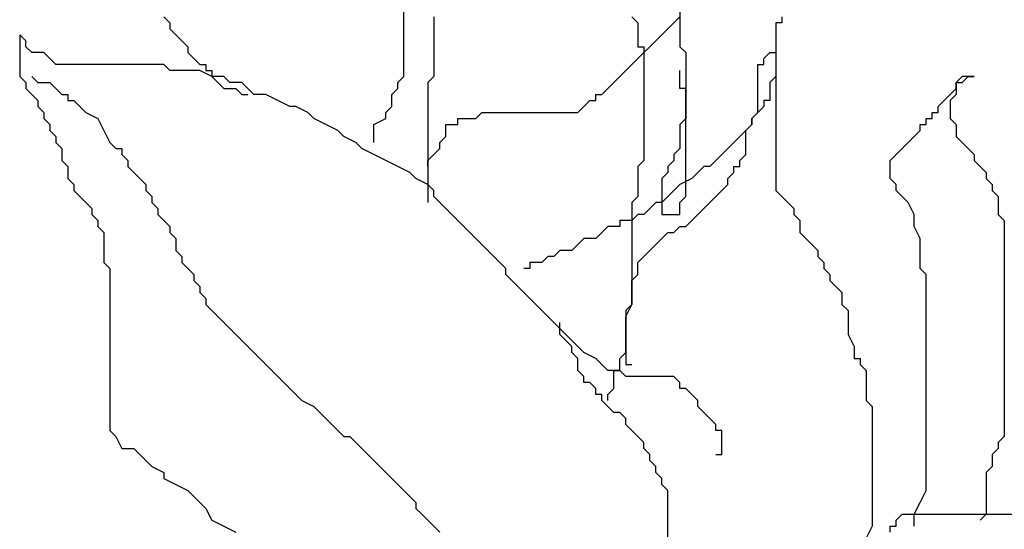
# Model space of a CAD drawing. Extents: x 0.48 to 2.18, y 0.13 to 2.25.
# Drawn here: x 0.66 to 0.75, y 1 to 1.05 of the extents above; entities that cross this region are included whole.
import ezdxf

# ---------------------------------------------------------------- set-up
doc = ezdxf.new("R2010")
doc.units = 0
doc.header["$LTSCALE"] = 0.3
doc.header["$MEASUREMENT"] = 0
doc.layers.add('Zoldteto struktura', color=7, linetype='CONTINUOUS')

msp = doc.modelspace()

# ---------------------------------------------------------------- linework, layer by layer
at = {"layer": 'Zoldteto struktura'}
for p, q in [((0.716185, 1.053749), (0.716185, 1.042755)), ((0.69088, 1.040007), (0.69088, 1.05265)), ((0.668876, 1.045504), (0.669426, 1.044954)), ((0.693631, 1.045504), (0.693631, 1.040007)), ((0.711784, 1.045504), (0.712334, 1.044954)), ((0.715085, 1.044404), (0.716185, 1.045504)), ((0.725536, 1.045504), (0.725536, 1.044954)), ((0.669426, 1.044954), (0.669426, 1.044404)), ((0.669426, 1.044404), (0.669977, 1.043855)), ((0.712334, 1.044954), (0.712334, 1.042755)), ((0.714534, 1.043855), (0.715085, 1.044404)), ((0.724986, 1.044954), (0.724986, 1.040007)), ((0.725536, 1.044954), (0.724986, 1.044954)), ((0.655674, 1.043855), (0.655674, 1.040007)), ((0.656224, 1.043305), (0.655674, 1.043855)), ((0.656224, 1.042755), (0.656224, 1.043305)), ((0.669977, 1.043855), (0.670527, 1.043305)), ((0.670527, 1.043305), (0.671077, 1.042755)), ((0.713434, 1.042755), (0.713984, 1.043305)), ((0.713984, 1.043305), (0.714534, 1.043855)), ((0.656774, 1.042206), (0.656224, 1.042755)), ((0.671077, 1.042755), (0.671077, 1.042206)), ((0.712334, 1.042755), (0.712884, 1.042755)), ((0.712884, 1.042755), (0.712884, 1.032311)), ((0.712884, 1.042206), (0.713434, 1.042755)), ((0.716185, 1.042755), (0.716735, 1.042206)), ((0.657874, 1.042206), (0.656774, 1.042206)), ((0.658425, 1.041656), (0.657874, 1.042206)), ((0.658975, 1.041106), (0.658425, 1.041656)), ((0.671077, 1.042206), (0.671627, 1.041656)), ((0.671627, 1.041656), (0.672177, 1.041106)), ((0.711784, 1.041106), (0.712334, 1.041656)), ((0.712334, 1.041656), (0.712884, 1.042206)), ((0.716735, 1.042206), (0.716735, 1.036159)), ((0.723886, 1.041656), (0.724436, 1.042206)), ((0.723886, 1.041106), (0.723886, 1.041656)), ((0.724436, 1.042206), (0.724986, 1.042206)), ((0.724986, 1.042206), (0.724986, 1.029562)), ((0.668876, 1.041106), (0.658975, 1.041106)), ((0.669426, 1.040557), (0.668876, 1.041106)), ((0.672177, 1.040557), (0.669426, 1.040557)), ((0.672177, 1.041106), (0.672727, 1.041106)), ((0.673277, 1.040007), (0.672177, 1.040557)), ((0.672727, 1.041106), (0.672727, 1.040557)), ((0.672727, 1.040557), (0.673277, 1.040557)), ((0.673277, 1.040557), (0.673277, 1.040007)), ((0.710684, 1.040007), (0.711234, 1.040557)), ((0.711234, 1.040557), (0.711784, 1.041106)), ((0.716185, 1.038907), (0.716185, 1.040557)), ((0.723336, 1.041106), (0.723886, 1.041106)), ((0.723336, 1.036709), (0.723336, 1.041106)), ((0.655674, 1.040007), (0.656224, 1.039457)), ((0.656774, 1.040007), (0.657324, 1.039457)), ((0.673277, 1.040007), (0.673827, 1.039457)), ((0.674377, 1.040007), (0.673277, 1.040007)), ((0.674927, 1.039457), (0.674377, 1.040007)), ((0.69033, 1.039457), (0.69088, 1.040007)), ((0.693631, 1.040007), (0.693081, 1.039457)), ((0.710134, 1.039457), (0.710684, 1.040007)), ((0.724986, 1.040007), (0.724436, 1.039457)), ((0.742039, 1.040007), (0.741489, 1.039457)), ((0.74314, 1.040007), (0.742039, 1.040007)), ((0.742039, 1.039457), (0.742589, 1.040007)), ((0.742589, 1.040007), (0.74314, 1.040007)), ((0.656224, 1.039457), (0.656224, 1.038907)), ((0.656224, 1.038907), (0.656774, 1.038358)), ((0.657324, 1.039457), (0.658425, 1.039457)), ((0.658425, 1.039457), (0.658975, 1.038907)), ((0.658975, 1.038907), (0.659525, 1.038358)), ((0.673827, 1.039457), (0.674377, 1.038907)), ((0.674377, 1.038907), (0.675478, 1.038907)), ((0.676028, 1.039457), (0.674927, 1.039457)), ((0.675478, 1.038907), (0.676028, 1.038358)), ((0.676578, 1.038907), (0.676028, 1.039457)), ((0.677128, 1.038358), (0.676578, 1.038907)), ((0.68978, 1.038358), (0.69033, 1.038907)), ((0.69033, 1.038907), (0.69033, 1.039457)), ((0.693081, 1.039457), (0.693081, 1.028463)), ((0.709034, 1.038358), (0.709584, 1.038907)), ((0.709584, 1.038907), (0.710134, 1.039457)), ((0.716735, 1.038907), (0.716185, 1.038907)), ((0.716735, 1.029013), (0.716735, 1.038907)), ((0.724436, 1.039457), (0.724436, 1.037808)), ((0.740939, 1.038358), (0.741489, 1.038907)), ((0.741489, 1.039457), (0.741489, 1.038358)), ((0.741489, 1.039457), (0.742039, 1.039457)), ((0.741489, 1.038907), (0.741489, 1.039457)), ((0.656774, 1.038358), (0.657324, 1.037808)), ((0.657324, 1.037808), (0.657324, 1.037258)), ((0.659525, 1.038358), (0.660075, 1.038358)), ((0.660075, 1.038358), (0.660075, 1.037808)), ((0.660075, 1.037808), (0.660625, 1.037808)), ((0.660625, 1.037808), (0.661175, 1.037258)), ((0.676028, 1.038358), (0.676578, 1.038358)), ((0.678228, 1.038358), (0.677128, 1.038358)), ((0.679328, 1.037808), (0.678228, 1.038358)), ((0.680428, 1.037258), (0.679328, 1.037808)), ((0.68978, 1.037258), (0.68978, 1.038358)), ((0.707383, 1.037258), (0.707933, 1.037808)), ((0.707933, 1.037808), (0.708483, 1.037808)), ((0.708483, 1.038358), (0.709034, 1.038358)), ((0.708483, 1.037808), (0.708483, 1.038358)), ((0.723886, 1.037808), (0.723886, 1.037258)), ((0.724436, 1.037808), (0.723886, 1.037808)), ((0.739839, 1.037258), (0.740389, 1.037808)), ((0.740389, 1.037808), (0.740939, 1.038358)), ((0.741489, 1.038358), (0.740939, 1.037808)), ((0.740939, 1.037808), (0.740939, 1.036159)), ((0.657324, 1.037258), (0.657874, 1.036709)), ((0.661175, 1.037258), (0.661725, 1.036709)), ((0.680979, 1.037258), (0.680428, 1.037258)), ((0.682079, 1.036709), (0.680979, 1.037258)), ((0.68923, 1.036709), (0.68978, 1.037258)), ((0.706833, 1.036709), (0.707383, 1.037258)), ((0.723886, 1.037258), (0.723336, 1.036709)), ((0.739839, 1.036709), (0.739839, 1.037258)), ((0.657874, 1.036709), (0.657874, 1.036159)), ((0.657874, 1.036159), (0.658425, 1.035609)), ((0.661725, 1.036709), (0.662825, 1.036159)), ((0.662825, 1.036159), (0.663375, 1.03506)), ((0.682629, 1.036159), (0.682079, 1.036709)), ((0.683729, 1.035609), (0.682629, 1.036159)), ((0.68813, 1.035609), (0.68923, 1.036159)), ((0.68923, 1.036159), (0.68923, 1.036709)), ((0.695831, 1.036159), (0.697481, 1.036159)), ((0.695831, 1.035609), (0.695831, 1.036159)), ((0.697481, 1.036159), (0.698032, 1.036709)), ((0.698032, 1.036709), (0.706833, 1.036709)), ((0.716735, 1.036159), (0.716185, 1.035609)), ((0.722786, 1.036159), (0.723336, 1.036709)), ((0.723336, 1.036709), (0.722786, 1.036159)), ((0.722786, 1.035609), (0.722786, 1.036159)), ((0.722786, 1.036159), (0.722786, 1.035609)), ((0.738739, 1.036159), (0.739289, 1.036159)), ((0.738739, 1.035609), (0.738739, 1.036159)), ((0.739289, 1.036709), (0.739839, 1.036709)), ((0.739289, 1.036159), (0.739289, 1.036709)), ((0.740939, 1.036159), (0.741489, 1.035609)), ((0.658425, 1.035609), (0.658425, 1.03506)), ((0.658425, 1.03506), (0.658975, 1.03451)), ((0.663375, 1.03506), (0.663926, 1.03396)), ((0.684829, 1.03506), (0.683729, 1.035609)), ((0.685379, 1.03451), (0.684829, 1.03506)), ((0.68813, 1.03396), (0.68813, 1.035609)), ((0.694731, 1.035609), (0.695831, 1.035609)), ((0.694731, 1.03451), (0.694731, 1.035609)), ((0.716185, 1.035609), (0.716185, 1.03341)), ((0.722236, 1.03506), (0.721686, 1.03451)), ((0.722236, 1.03506), (0.722786, 1.035609)), ((0.722786, 1.035609), (0.722236, 1.03506)), ((0.722236, 1.032861), (0.722236, 1.03506)), ((0.737639, 1.03451), (0.738189, 1.03506)), ((0.738189, 1.035609), (0.738739, 1.035609)), ((0.738189, 1.03506), (0.738189, 1.035609)), ((0.741489, 1.035609), (0.741489, 1.03451)), ((0.658975, 1.03451), (0.658975, 1.03396)), ((0.68648, 1.03396), (0.685379, 1.03451)), ((0.694181, 1.03396), (0.694731, 1.03451)), ((0.721686, 1.03451), (0.721136, 1.03396)), ((0.737088, 1.03396), (0.737639, 1.03451)), ((0.741489, 1.03451), (0.742039, 1.03396)), ((0.658975, 1.03396), (0.659525, 1.03341)), ((0.659525, 1.03341), (0.659525, 1.032311)), ((0.663926, 1.03396), (0.664476, 1.03341)), ((0.664476, 1.03341), (0.665026, 1.03341)), ((0.665026, 1.03341), (0.665026, 1.032861)), ((0.68703, 1.03341), (0.68648, 1.03396)), ((0.68813, 1.032861), (0.68703, 1.03341)), ((0.693631, 1.032861), (0.694181, 1.03341)), ((0.694181, 1.03341), (0.694181, 1.03396)), ((0.716185, 1.03341), (0.715635, 1.032861)), ((0.720586, 1.03341), (0.720035, 1.032861)), ((0.721136, 1.03396), (0.720586, 1.03341)), ((0.735988, 1.032861), (0.736538, 1.03341)), ((0.736538, 1.03341), (0.737088, 1.03396)), ((0.742039, 1.03396), (0.74314, 1.032861)), ((0.665026, 1.032861), (0.665576, 1.032311)), ((0.68923, 1.032311), (0.68813, 1.032861)), ((0.693081, 1.032311), (0.693631, 1.032861)), ((0.715635, 1.032861), (0.715635, 1.032311)), ((0.720035, 1.032861), (0.719485, 1.032311)), ((0.721686, 1.032311), (0.722236, 1.032861)), ((0.735438, 1.032311), (0.735988, 1.032861)), ((0.74314, 1.032861), (0.74314, 1.032311)), ((0.659525, 1.032311), (0.660075, 1.031761)), ((0.660075, 1.031761), (0.660075, 1.030662)), ((0.665576, 1.032311), (0.665576, 1.031761)), ((0.665576, 1.031761), (0.666126, 1.031212)), ((0.69143, 1.031212), (0.68923, 1.032311)), ((0.693081, 1.031761), (0.693081, 1.032311)), ((0.712884, 1.032311), (0.712334, 1.031761)), ((0.712334, 1.031761), (0.712334, 1.029013)), ((0.715635, 1.032311), (0.715085, 1.031761)), ((0.715085, 1.031761), (0.715085, 1.031212)), ((0.718385, 1.031761), (0.717835, 1.031212)), ((0.718935, 1.031761), (0.718385, 1.031761)), ((0.719485, 1.032311), (0.718935, 1.031761)), ((0.721136, 1.031761), (0.721686, 1.031761)), ((0.721136, 1.031212), (0.721136, 1.031761)), ((0.721686, 1.031761), (0.721686, 1.032311)), ((0.735438, 1.030662), (0.735438, 1.032311)), ((0.74314, 1.032311), (0.74369, 1.031761)), ((0.74369, 1.031761), (0.74424, 1.031212)), ((0.660075, 1.030662), (0.660625, 1.030112)), ((0.666126, 1.031212), (0.666676, 1.030662)), ((0.666676, 1.030662), (0.667226, 1.030112)), ((0.69198, 1.030662), (0.69143, 1.031212)), ((0.693081, 1.030112), (0.69198, 1.030662)), ((0.715085, 1.031212), (0.714534, 1.030662)), ((0.714534, 1.030662), (0.714534, 1.027364)), ((0.717285, 1.030662), (0.716185, 1.030112)), ((0.717835, 1.031212), (0.717285, 1.030662)), ((0.720586, 1.030662), (0.721136, 1.031212)), ((0.720586, 1.030112), (0.720586, 1.030662)), ((0.735988, 1.030112), (0.735438, 1.030662)), ((0.74424, 1.031212), (0.74424, 1.030662)), ((0.74424, 1.030662), (0.74479, 1.030112)), ((0.660625, 1.030112), (0.660625, 1.029562)), ((0.667226, 1.030112), (0.667226, 1.029562)), ((0.693631, 1.029562), (0.693081, 1.030112)), ((0.716185, 1.030112), (0.715635, 1.029562)), ((0.720035, 1.029562), (0.720586, 1.030112)), ((0.735988, 1.029562), (0.735988, 1.030112)), ((0.74479, 1.030112), (0.74479, 1.029562)), ((0.660625, 1.029562), (0.661175, 1.029013)), ((0.661175, 1.029013), (0.661725, 1.028463)), ((0.667226, 1.029562), (0.667776, 1.029013)), ((0.667776, 1.029013), (0.667776, 1.028463)), ((0.693631, 1.029013), (0.693631, 1.029562)), ((0.694181, 1.028463), (0.693631, 1.029013)), ((0.712334, 1.029013), (0.711784, 1.028463)), ((0.715085, 1.029013), (0.714534, 1.028463)), ((0.715635, 1.029562), (0.715085, 1.029013)), ((0.716185, 1.028463), (0.716735, 1.029013)), ((0.718935, 1.028463), (0.719485, 1.029013)), ((0.719485, 1.029013), (0.720035, 1.029562)), ((0.724986, 1.029562), (0.725536, 1.029013)), ((0.725536, 1.029013), (0.726087, 1.028463)), ((0.736538, 1.029013), (0.735988, 1.029562)), ((0.737088, 1.028463), (0.736538, 1.029013)), ((0.74479, 1.029562), (0.74534, 1.029013)), ((0.74534, 1.029013), (0.74534, 1.027364)), ((0.661725, 1.028463), (0.662275, 1.027913)), ((0.662275, 1.027913), (0.662275, 1.027364)), ((0.667776, 1.028463), (0.668326, 1.027913)), ((0.668326, 1.027913), (0.668326, 1.027364)), ((0.694731, 1.027913), (0.694181, 1.028463)), ((0.695281, 1.027364), (0.694731, 1.027913)), ((0.711784, 1.028463), (0.711784, 1.019118)), ((0.713434, 1.027913), (0.712884, 1.027364)), ((0.713984, 1.028463), (0.713434, 1.027913)), ((0.714534, 1.028463), (0.713984, 1.028463)), ((0.716185, 1.027364), (0.716185, 1.028463)), ((0.717835, 1.027364), (0.718385, 1.027913)), ((0.718385, 1.027913), (0.718935, 1.028463)), ((0.726087, 1.028463), (0.726637, 1.027913)), ((0.726637, 1.027913), (0.726637, 1.027364)), ((0.737639, 1.027364), (0.737088, 1.028463)), ((0.662275, 1.027364), (0.662825, 1.026814)), ((0.668326, 1.027364), (0.668876, 1.026814)), ((0.695831, 1.026814), (0.695281, 1.027364)), ((0.712334, 1.027364), (0.711784, 1.026814)), ((0.712884, 1.027364), (0.712334, 1.027364)), ((0.714534, 1.027364), (0.716185, 1.027364)), ((0.717285, 1.026814), (0.717835, 1.027364)), ((0.726637, 1.027364), (0.727187, 1.026814)), ((0.737639, 1.026264), (0.737639, 1.027364)), ((0.74534, 1.027364), (0.74589, 1.026814)), ((0.662825, 1.026814), (0.662825, 1.026264)), ((0.662825, 1.026264), (0.663375, 1.025715)), ((0.668876, 1.026814), (0.669426, 1.026264)), ((0.669426, 1.026264), (0.669426, 1.025715)), ((0.696381, 1.026264), (0.695831, 1.026814)), ((0.696931, 1.025715), (0.696381, 1.026264)), ((0.709584, 1.026264), (0.709034, 1.025715)), ((0.710684, 1.026264), (0.709584, 1.026264)), ((0.710684, 1.026814), (0.710684, 1.026264)), ((0.711784, 1.026814), (0.710684, 1.026814)), ((0.715635, 1.025715), (0.716185, 1.026264)), ((0.716185, 1.026264), (0.716735, 1.026264)), ((0.716735, 1.026264), (0.717285, 1.026814)), ((0.727187, 1.026814), (0.727187, 1.025715)), ((0.738189, 1.025165), (0.737639, 1.026264)), ((0.74589, 1.026814), (0.74589, 1.007025)), ((0.663375, 1.025715), (0.663375, 1.022966)), ((0.669426, 1.025715), (0.669977, 1.025165)), ((0.669977, 1.025165), (0.669977, 1.024065)), ((0.697481, 1.025165), (0.696931, 1.025715)), ((0.698032, 1.024615), (0.697481, 1.025165)), ((0.707383, 1.025165), (0.706833, 1.024615)), ((0.708483, 1.025165), (0.707383, 1.025165)), ((0.709034, 1.025715), (0.708483, 1.025165)), ((0.713984, 1.024615), (0.714534, 1.025165)), ((0.714534, 1.025165), (0.715085, 1.025715)), ((0.715085, 1.025715), (0.715635, 1.025715)), ((0.727187, 1.025715), (0.728287, 1.024615)), ((0.738189, 1.022416), (0.738189, 1.025165)), ((0.698582, 1.024065), (0.698032, 1.024615)), ((0.706833, 1.024615), (0.706283, 1.024065)), ((0.713434, 1.024065), (0.713984, 1.024615)), ((0.728287, 1.024615), (0.728837, 1.024065)), ((0.669977, 1.024065), (0.670527, 1.023516)), ((0.670527, 1.023516), (0.670527, 1.022966)), ((0.699132, 1.023516), (0.698582, 1.024065)), ((0.699682, 1.022966), (0.699132, 1.023516)), ((0.704083, 1.023516), (0.703533, 1.022966)), ((0.704633, 1.023516), (0.704083, 1.023516)), ((0.705183, 1.024065), (0.704633, 1.023516)), ((0.706283, 1.024065), (0.705183, 1.024065)), ((0.712334, 1.022966), (0.713434, 1.024065)), ((0.728837, 1.024065), (0.728837, 1.023516)), ((0.728837, 1.023516), (0.729387, 1.022966)), ((0.663375, 1.022966), (0.663926, 1.022416)), ((0.663926, 1.022416), (0.663926, 1.007574)), ((0.670527, 1.022966), (0.671077, 1.022416)), ((0.671077, 1.022416), (0.671627, 1.021867)), ((0.700232, 1.022416), (0.699682, 1.022966)), ((0.700232, 1.021867), (0.700232, 1.022416)), ((0.702432, 1.022416), (0.701882, 1.022416)), ((0.702432, 1.022966), (0.702432, 1.022416)), ((0.703533, 1.022966), (0.702432, 1.022966)), ((0.712334, 1.021867), (0.712334, 1.022966)), ((0.729387, 1.022966), (0.729387, 1.022416)), ((0.729387, 1.022416), (0.729937, 1.021867)), ((0.738739, 1.021867), (0.738189, 1.022416)), ((0.671627, 1.021867), (0.671627, 1.021317)), ((0.700782, 1.021317), (0.700232, 1.021867)), ((0.711784, 1.021317), (0.712334, 1.021867)), ((0.729937, 1.021867), (0.729937, 1.021317)), ((0.738739, 1.002077), (0.738739, 1.021867)), ((0.671627, 1.021317), (0.672177, 1.020767)), ((0.672177, 1.020767), (0.672177, 1.020218)), ((0.701332, 1.020767), (0.700782, 1.021317)), ((0.701882, 1.020218), (0.701332, 1.020767)), ((0.711784, 1.019118), (0.711784, 1.021317)), ((0.729937, 1.021317), (0.730487, 1.020767)), ((0.730487, 1.020767), (0.731037, 1.020218)), ((0.672177, 1.020218), (0.672727, 1.019668)), ((0.702432, 1.019668), (0.701882, 1.020218)), ((0.731037, 1.020218), (0.731037, 1.019118)), ((0.672727, 1.019668), (0.672727, 1.019118)), ((0.672727, 1.019118), (0.673277, 1.018568)), ((0.702982, 1.019118), (0.702432, 1.019668)), ((0.704083, 1.018019), (0.702982, 1.019118)), ((0.711234, 1.018019), (0.711784, 1.019118)), ((0.711784, 1.019118), (0.711234, 1.018568)), ((0.731037, 1.019118), (0.731588, 1.018568)), ((0.673277, 1.018568), (0.673827, 1.018019)), ((0.673827, 1.018019), (0.674377, 1.017469)), ((0.704633, 1.017469), (0.704083, 1.018019)), ((0.711234, 1.018568), (0.711234, 1.013621)), ((0.711234, 1.014721), (0.711234, 1.018019)), ((0.731588, 1.018568), (0.731588, 1.01637)), ((0.674377, 1.017469), (0.674927, 1.016919)), ((0.705183, 1.016919), (0.704633, 1.017469)), ((0.705183, 1.01637), (0.705183, 1.017469)), ((0.674927, 1.016919), (0.675478, 1.01637)), ((0.675478, 1.01637), (0.676028, 1.01582)), ((0.705733, 1.01637), (0.705183, 1.016919)), ((0.705733, 1.01582), (0.705183, 1.01637)), ((0.706283, 1.01582), (0.705733, 1.01637)), ((0.731588, 1.01637), (0.732138, 1.01527)), ((0.676028, 1.01582), (0.676578, 1.01527)), ((0.676578, 1.01527), (0.677128, 1.014721)), ((0.706283, 1.01527), (0.705733, 1.01582)), ((0.706833, 1.01527), (0.706283, 1.01582)), ((0.706283, 1.014721), (0.706283, 1.01527)), ((0.707383, 1.014721), (0.706833, 1.01527)), ((0.732138, 1.01527), (0.732138, 1.014171)), ((0.677128, 1.014721), (0.677678, 1.014171)), ((0.706833, 1.014171), (0.706283, 1.014721)), ((0.708483, 1.014171), (0.707383, 1.014721)), ((0.710684, 1.014171), (0.711234, 1.014721)), ((0.677678, 1.014171), (0.678228, 1.013621)), ((0.678228, 1.013621), (0.678778, 1.013071)), ((0.706833, 1.013071), (0.706833, 1.014171)), ((0.709034, 1.013621), (0.708483, 1.014171)), ((0.709584, 1.013071), (0.709034, 1.013621)), ((0.710684, 1.013071), (0.710684, 1.014171)), ((0.711234, 1.013621), (0.711784, 1.013621)), ((0.732138, 1.014171), (0.732688, 1.014171)), ((0.732688, 1.014171), (0.732688, 1.013621)), ((0.732688, 1.013621), (0.733238, 1.013071)), ((0.678778, 1.013071), (0.679328, 1.012522)), ((0.679328, 1.012522), (0.679878, 1.011972)), ((0.707383, 1.012522), (0.706833, 1.013071)), ((0.707383, 1.011972), (0.707383, 1.012522)), ((0.710684, 1.013071), (0.709584, 1.013071)), ((0.710134, 1.013071), (0.710684, 1.013071)), ((0.710134, 1.011422), (0.710134, 1.013071)), ((0.711234, 1.012522), (0.710684, 1.013071)), ((0.715635, 1.012522), (0.711234, 1.012522)), ((0.716185, 1.011972), (0.715635, 1.012522)), ((0.733238, 1.013071), (0.733238, 1.010323)), ((0.679878, 1.011972), (0.680428, 1.011422)), ((0.707933, 1.011972), (0.707383, 1.011972)), ((0.708483, 1.011422), (0.707933, 1.011972)), ((0.716185, 1.011422), (0.716185, 1.011972)), ((0.680428, 1.011422), (0.680979, 1.010873)), ((0.680979, 1.010873), (0.681529, 1.010323)), ((0.708483, 1.010873), (0.708483, 1.011422)), ((0.709034, 1.010873), (0.708483, 1.010873)), ((0.709034, 1.010323), (0.709034, 1.010873)), ((0.709584, 1.010873), (0.710134, 1.011422)), ((0.709584, 1.010323), (0.709584, 1.010873)), ((0.716735, 1.011422), (0.716185, 1.011422)), ((0.717285, 1.010873), (0.716735, 1.011422)), ((0.717835, 1.010323), (0.717285, 1.010873)), ((0.681529, 1.010323), (0.682629, 1.009773)), ((0.682629, 1.009773), (0.683179, 1.009224)), ((0.709584, 1.009773), (0.709034, 1.010323)), ((0.710134, 1.009224), (0.709584, 1.009773)), ((0.717835, 1.009773), (0.717835, 1.010323)), ((0.718385, 1.009224), (0.717835, 1.009773)), ((0.733238, 1.010323), (0.733788, 1.009773)), ((0.733788, 1.009773), (0.733788, 0.998779)), ((0.683179, 1.009224), (0.683729, 1.008674)), ((0.710684, 1.009224), (0.710134, 1.009224)), ((0.711234, 1.008674), (0.710684, 1.009224)), ((0.718935, 1.008674), (0.718385, 1.009224)), ((0.683729, 1.008674), (0.684279, 1.008124)), ((0.684279, 1.008124), (0.684829, 1.007574)), ((0.711234, 1.008124), (0.711234, 1.008674)), ((0.711784, 1.007574), (0.711234, 1.008124)), ((0.719485, 1.008124), (0.718935, 1.008674)), ((0.719485, 1.007574), (0.719485, 1.008124)), ((0.663926, 1.007574), (0.664476, 1.007025)), ((0.684829, 1.007574), (0.685379, 1.007025)), ((0.712334, 1.007025), (0.711784, 1.007574)), ((0.720035, 1.007574), (0.719485, 1.007574)), ((0.720035, 1.005376), (0.720035, 1.007574)), ((0.664476, 1.007025), (0.665026, 1.005925)), ((0.685379, 1.007025), (0.685929, 1.007025)), ((0.685929, 1.007025), (0.68648, 1.006475)), ((0.68648, 1.006475), (0.68703, 1.005925)), ((0.712884, 1.006475), (0.712334, 1.007025)), ((0.712884, 1.005925), (0.712884, 1.006475)), ((0.74589, 1.007025), (0.74534, 1.006475)), ((0.74534, 1.006475), (0.74534, 1.005925)), ((0.665026, 1.005925), (0.666126, 1.005925)), ((0.666126, 1.005925), (0.666676, 1.005376)), ((0.666676, 1.005376), (0.667226, 1.004826)), ((0.68703, 1.005925), (0.68758, 1.005376)), ((0.68758, 1.005376), (0.68813, 1.004826)), ((0.713434, 1.005376), (0.712884, 1.005925)), ((0.713434, 1.004826), (0.713434, 1.005376)), ((0.719485, 1.005376), (0.720035, 1.005376)), ((0.74534, 1.005925), (0.74479, 1.005376)), ((0.74479, 1.005376), (0.74479, 1.004276)), ((0.667226, 1.004826), (0.667776, 1.004276)), ((0.68813, 1.004826), (0.68868, 1.004276)), ((0.713984, 1.004276), (0.713434, 1.004826)), ((0.667776, 1.004276), (0.668876, 1.003727)), ((0.668876, 1.003727), (0.668876, 1.003177)), ((0.68868, 1.004276), (0.68923, 1.003727)), ((0.68923, 1.003727), (0.68978, 1.003177)), ((0.713984, 1.003727), (0.713984, 1.004276)), ((0.714534, 1.003177), (0.713984, 1.003727)), ((0.74479, 1.004276), (0.74424, 1.003727)), ((0.74424, 1.003727), (0.74424, 0.999879)), ((0.668876, 1.003177), (0.669977, 1.002627)), ((0.669977, 1.002627), (0.671077, 1.002077)), ((0.68978, 1.003177), (0.69033, 1.002627)), ((0.69033, 1.002627), (0.69088, 1.002077)), ((0.714534, 1.002627), (0.714534, 1.003177)), ((0.715085, 1.002077), (0.714534, 1.002627)), ((0.671077, 1.002077), (0.671627, 1.001528)), ((0.69088, 1.002077), (0.69198, 1.000978)), ((0.715085, 0.985037), (0.715085, 1.002077)), ((0.738189, 1.000978), (0.738739, 1.002077)), ((0.671627, 1.001528), (0.672177, 1.000978)), ((0.672177, 1.000978), (0.672727, 1.000428)), ((0.69198, 1.000978), (0.69198, 1.000428)), ((0.737639, 0.999879), (0.738189, 1.000978)), ((0.672727, 1.000428), (0.673277, 0.999329)), ((0.69198, 1.000428), (0.692531, 0.999879)), ((0.692531, 0.999879), (0.693081, 0.999329)), ((0.735988, 0.999329), (0.736538, 0.999879)), ((0.736538, 0.999879), (0.761293, 0.999879)), ((0.737639, 0.998779), (0.737639, 0.999879)), ((0.74424, 0.999879), (0.74369, 0.999329)), ((0.673277, 0.999329), (0.674377, 0.998779)), ((0.693081, 0.999329), (0.693631, 0.998779)), ((0.735988, 0.998779), (0.735988, 0.999329)), ((0.674377, 0.998779), (0.675478, 0.998229)), ((0.693631, 0.998779), (0.694181, 0.998229)), ((0.733788, 0.998779), (0.733238, 0.99768)), ((0.735438, 0.998779), (0.735988, 0.998779)), ((0.735438, 0.998229), (0.735438, 0.998779))]:
    msp.add_line(p, q, dxfattribs=at)

doc.saveas('drawing.dxf')
